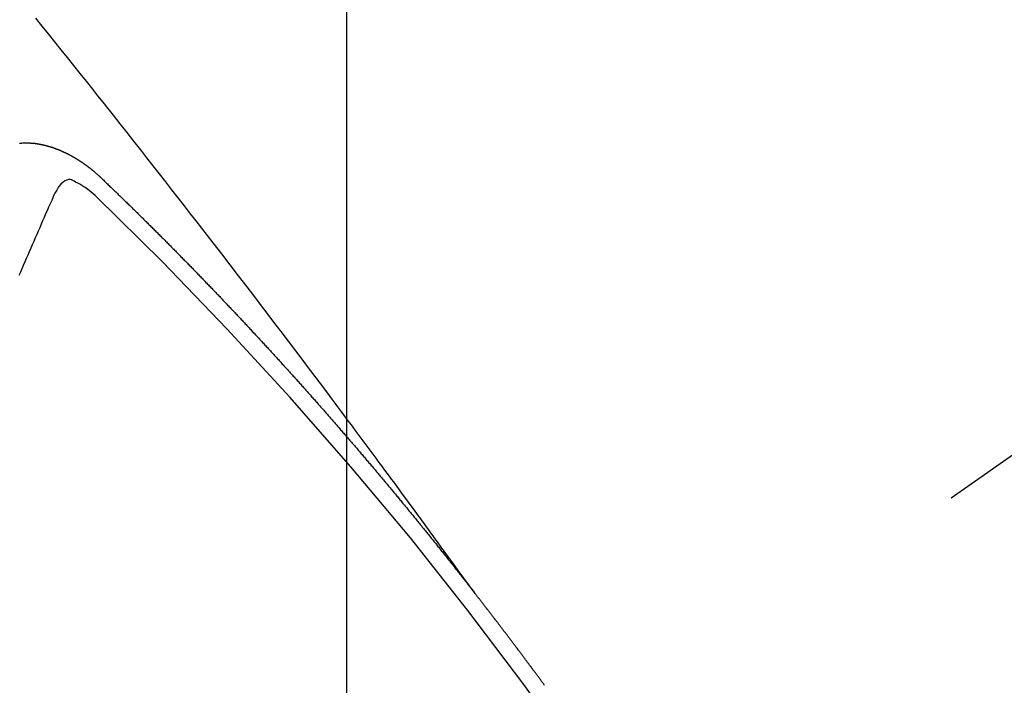
# Model space of a CAD drawing. Extents: x 27948 to 54421, y -11033 to -2163.
# Drawn here: x 44840 to 44848, y -3880 to -3875 of the extents above; entities that cross this region are included whole.
import ezdxf

# ---------------------------------------------------------------- set-up
doc = ezdxf.new("R2010")
doc.units = 0
doc.header["$LTSCALE"] = 50
doc.header["$MEASUREMENT"] = 0
doc.linetypes.add('CENTER2', pattern=[1.125, 0.75, -0.125, 0.125, -0.125])
doc.linetypes.add('HIDDEN', pattern=[0.375, 0.25, -0.125])
doc.layers.get('0').update_dxf_attribs({"linetype": 'CONTINUOUS'})
doc.layers.get('DEFPOINTS').update_dxf_attribs({"color": 146, "linetype": 'CONTINUOUS'})
doc.layers.add('150-機器', color=8, linetype='CONTINUOUS')
doc.layers.add('160-文字', color=254, linetype='CONTINUOUS')
doc.styles.add('KH001', font='txt')
doc.dimstyles.new('KH1xx015', dxfattribs={"dimscale": 10, "dimtxt": 3.8, "dimasz": 0.8, "dimexe": 0.3, "dimexo": 1.2, "dimgap": 0.5, "dimtad": 3, "dimdec": 1, "dimdsep": 46, "dimlunit": 6, "dimtxsty": 'KH001', "dimblk": 'DOT', "dimcen": 1, "dimdle": 1, "dimclrd": 256, "dimclre": 256, "dimclrt": 256, "dimadec": 0, "dimazin": 0, "dimtfac": 1, "dimtdec": 1, "dimtix": 1, "dimtmove": 2, "dimatfit": 3, "dimldrblk": 'CLOSEDBLANK', "dimfxl": 1, "dimtolj": 1, "dimtzin": 0, "dimlwd": -1, "dimlwe": -1, "dimarcsym": 0})
doc.dimstyles.new('KH1xx030', dxfattribs={"dimscale": 30, "dimtxt": 2, "dimasz": 0.6, "dimexe": 0.3, "dimexo": 1.2, "dimgap": 0.5, "dimtad": 3, "dimdec": 1, "dimdsep": 46, "dimlunit": 6, "dimtxsty": 'KH001', "dimblk": 'DOT', "dimcen": 1, "dimdle": 1, "dimclrd": 256, "dimclre": 256, "dimclrt": 256, "dimadec": 0, "dimazin": 0, "dimtfac": 1, "dimtdec": 1, "dimtix": 1, "dimtmove": 2, "dimatfit": 3, "dimldrblk": 'CLOSEDBLANK', "dimfxl": 1, "dimtolj": 1, "dimtzin": 0, "dimlwd": -1, "dimlwe": -1, "dimarcsym": 0})

# ---------------------------------------------------------------- blocks, each defined once
blk = doc.blocks.new('F402_H')
at = {"layer": '150-機器', "color": 13, "linetype": 'CENTER2'}
blk.add_line((0, 0), (-244.018, -170.8633), dxfattribs=at)
at = {"layer": '150-機器', "color": 13, "linetype": 'HIDDEN'}
for points in [[(-218.9206, -151.3426), (-218.9663, -151.28), (-219.012, -151.2173), (-219.0577, -151.1546), (-219.1035, -151.092), (-219.1346, -151.0493), (-219.1658, -151.0066), (-219.1969, -150.9638), (-219.228, -150.9211), (-219.2459, -150.8965), (-219.2637, -150.8718), (-219.2816, -150.8472), (-219.2994, -150.8225), (-219.3171, -150.7981), (-219.3348, -150.7737), (-219.3525, -150.7492), (-219.3703, -150.7248), (-219.3837, -150.7065), (-219.3971, -150.6882), (-219.4105, -150.6699), (-219.424, -150.6516), (-219.451, -150.6148), (-219.478, -150.578), (-219.505, -150.5412), (-219.5319, -150.5044), (-219.5453, -150.4861), (-219.5588, -150.4678), (-219.5722, -150.4495), (-219.5856, -150.4312), (-219.6035, -150.4069), (-219.6214, -150.3826), (-219.6393, -150.3583), (-219.6573, -150.3341), (-219.6755, -150.3097), (-219.6938, -150.2854), (-219.7121, -150.261), (-219.7303, -150.2367), (-219.771, -150.182), (-219.8113, -150.1272), (-219.8517, -150.0724), (-219.8922, -150.0177), (-219.9239, -149.9753), (-219.9557, -149.9331), (-219.9875, -149.8908), (-220.0192, -149.8485), (-220.0424, -149.8172), (-220.0656, -149.7859), (-220.0887, -149.7546), (-220.1119, -149.7234), (-220.1655, -149.6516), (-220.2194, -149.5801), (-220.2736, -149.5088), (-220.3277, -149.4374), (-220.3871, -149.3591), (-220.4465, -149.2807), (-220.5059, -149.2024), (-220.5654, -149.1241), (-220.6203, -149.0521), (-220.6752, -148.9801), (-220.7303, -148.9081), (-220.7853, -148.8361), (-220.8542, -148.7462), (-220.9231, -148.6562), (-220.9921, -148.5664), (-221.0613, -148.4767), (-221.1075, -148.4171), (-221.1538, -148.3575), (-221.2001, -148.298), (-221.2464, -148.2385), (-221.2973, -148.1731), (-221.3482, -148.1077), (-221.3992, -148.0423), (-221.4502, -147.977), (-221.5012, -147.9117), (-221.5524, -147.8464), (-221.6035, -147.7812), (-221.6548, -147.7161), (-221.7106, -147.6453), (-221.7666, -147.5746), (-221.8225, -147.5039), (-221.8785, -147.4332), (-221.9205, -147.3801), (-221.9625, -147.327), (-222.0045, -147.2739), (-222.0466, -147.2209), (-222.0981, -147.1562), (-222.1497, -147.0916), (-222.2014, -147.027), (-222.2531, -146.9625), (-222.3047, -146.8982), (-222.3564, -146.8339), (-222.4081, -146.7697), (-222.4598, -146.7055), (-222.5117, -146.6413)], [(-222.6452, -147.6632), (-222.643, -147.6629), (-222.6408, -147.6625), (-222.6386, -147.6622), (-222.6355, -147.6613), (-222.6333, -147.661), (-222.6305, -147.6615), (-222.6283, -147.6611), (-222.6261, -147.6608), (-222.6239, -147.6605), (-222.6212, -147.661), (-222.6189, -147.6606), (-222.6167, -147.6603), (-222.6145, -147.66), (-222.6118, -147.6605), (-222.6095, -147.6602), (-222.6073, -147.6598), (-222.6046, -147.6603), (-222.6024, -147.66), (-222.6002, -147.6597), (-222.5966, -147.6596), (-222.5944, -147.6593), (-222.5916, -147.6597), (-222.5894, -147.6594), (-222.5872, -147.6591), (-222.5844, -147.6596), (-222.5822, -147.6593), (-222.5794, -147.6597), (-222.5772, -147.6594), (-222.5744, -147.6599), (-222.5722, -147.6596), (-222.5694, -147.6601), (-222.5672, -147.6597), (-222.5644, -147.6602), (-222.5622, -147.6599), (-222.5595, -147.6604), (-222.5573, -147.6601), (-222.5553, -147.6611), (-222.5531, -147.6608), (-222.5503, -147.6613), (-222.5481, -147.661), (-222.5453, -147.6615), (-222.5425, -147.6619), (-222.5403, -147.6616), (-222.5376, -147.6621), (-222.5348, -147.6626), (-222.5326, -147.6623), (-222.5298, -147.6628), (-222.527, -147.6632), (-222.5248, -147.6629), (-222.522, -147.6634), (-222.5193, -147.6639), (-222.5171, -147.6636), (-222.5151, -147.6646), (-222.5123, -147.6651), (-222.5095, -147.6656), (-222.5073, -147.6653), (-222.5046, -147.6658), (-222.5018, -147.6663), (-222.499, -147.6668), (-222.4968, -147.6664), (-222.4948, -147.6675), (-222.4921, -147.668), (-222.4893, -147.6685), (-222.4865, -147.669), (-222.4837, -147.6694), (-222.4815, -147.6691), (-222.4787, -147.6696), (-222.4768, -147.6707), (-222.474, -147.6712), (-222.4712, -147.6717), (-222.4684, -147.6721), (-222.4657, -147.6726), (-222.4629, -147.6731), (-222.4609, -147.6742), (-222.4581, -147.6747), (-222.4554, -147.6752), (-222.4526, -147.6757), (-222.4498, -147.6761), (-222.4478, -147.6772), (-222.4451, -147.6777), (-222.4423, -147.6782), (-222.4395, -147.6787), (-222.4376, -147.6797), (-222.4348, -147.6802), (-222.432, -147.6807), (-222.4292, -147.6812), (-222.4273, -147.6823), (-222.4245, -147.6828), (-222.4217, -147.6832), (-222.4189, -147.6837), (-222.417, -147.6848), (-222.4142, -147.6853), (-222.4114, -147.6858), (-222.4094, -147.6868), (-222.4061, -147.6881), (-222.4033, -147.6886), (-222.4005, -147.6891), (-222.3986, -147.6902), (-222.3958, -147.6907), (-222.393, -147.6912), (-222.3905, -147.693), (-222.3877, -147.6935), (-222.3849, -147.694), (-222.383, -147.6951), (-222.3802, -147.6956), (-222.3768, -147.6969), (-222.3749, -147.6979), (-222.3721, -147.6984), (-222.3693, -147.6989), (-222.3668, -147.7008), (-222.364, -147.7013), (-222.3621, -147.7024), (-222.3593, -147.7028), (-222.3559, -147.7042), (-222.354, -147.7052), (-222.3512, -147.7057), (-222.3487, -147.7076), (-222.3459, -147.7081), (-222.3431, -147.7086), (-222.3406, -147.7104), (-222.3378, -147.7109), (-222.3358, -147.712), (-222.3325, -147.7133), (-222.3305, -147.7144), (-222.3277, -147.7149), (-222.3244, -147.7162), (-222.3224, -147.7172), (-222.3191, -147.7185), (-222.3171, -147.7196), (-222.3143, -147.7201), (-222.3118, -147.722), (-222.309, -147.7225), (-222.3065, -147.7243), (-222.3037, -147.7248), (-222.3012, -147.7267), (-222.2984, -147.7272), (-222.2959, -147.7291), (-222.2931, -147.7296), (-222.2906, -147.7314), (-222.2878, -147.7319), (-222.2852, -147.7338), (-222.2833, -147.7349), (-222.2799, -147.7362), (-222.278, -147.7372), (-222.2746, -147.7385), (-222.2727, -147.7396), (-222.2693, -147.7409), (-222.2674, -147.742), (-222.264, -147.7433), (-222.2615, -147.7452), (-222.2595, -147.7462), (-222.2562, -147.7475), (-222.2542, -147.7486), (-222.2508, -147.7499), (-222.2489, -147.751), (-222.2464, -147.7528), (-222.243, -147.7541), (-222.241, -147.7552), (-222.2385, -147.7571), (-222.2352, -147.7584), (-222.2332, -147.7595), (-222.2307, -147.7613), (-222.2273, -147.7626), (-222.2254, -147.7637), (-222.2228, -147.7656), (-222.2195, -147.7669), (-222.2175, -147.768), (-222.215, -147.7698), (-222.2116, -147.7711), (-222.2097, -147.7722), (-222.2071, -147.7741), (-222.2046, -147.776), (-222.2012, -147.7773), (-222.1993, -147.7783), (-222.1968, -147.7802), (-222.1934, -147.7815), (-222.1909, -147.7834), (-222.1889, -147.7845), (-222.1864, -147.7863), (-222.1838, -147.7882), (-222.1805, -147.7895), (-222.178, -147.7914), (-222.176, -147.7925), (-222.1735, -147.7943), (-222.1701, -147.7956), (-222.1676, -147.7975), (-222.165, -147.7994), (-222.1631, -147.8005), (-222.1606, -147.8023), (-222.158, -147.8042), (-222.1547, -147.8055), (-222.1521, -147.8074), (-222.1496, -147.8093), (-222.1471, -147.8112), (-222.1451, -147.8122), (-222.1426, -147.8141), (-222.14, -147.816), (-222.1367, -147.8173), (-222.1342, -147.8192), (-222.1316, -147.821), (-222.1291, -147.8229), (-222.1266, -147.8248), (-222.124, -147.8267), (-222.1215, -147.8286), (-222.1195, -147.8296), (-222.117, -147.8315), (-222.1145, -147.8334), (-222.1119, -147.8353), (-222.1094, -147.8371), (-222.1069, -147.839), (-222.1043, -147.8409), (-222.1018, -147.8428), (-222.0993, -147.8447), (-222.0959, -147.846), (-222.0934, -147.8478), (-222.0909, -147.8497), (-222.0891, -147.8522), (-222.0866, -147.8541), (-222.0841, -147.8559), (-222.0815, -147.8578), (-222.079, -147.8597), (-222.0765, -147.8616), (-222.0739, -147.8634), (-222.0714, -147.8653), (-222.0689, -147.8672), (-222.0663, -147.8691), (-222.0638, -147.871), (-222.0607, -147.8737), (-222.0582, -147.8755), (-222.0556, -147.8774), (-222.0539, -147.8799), (-222.0514, -147.8817), (-222.0488, -147.8836), (-222.0463, -147.8855), (-222.0438, -147.8874), (-222.0412, -147.8893), (-222.0395, -147.8917), (-222.0364, -147.8944), (-222.0339, -147.8963), (-222.0314, -147.8982), (-222.0288, -147.9), (-222.0271, -147.9025), (-222.0246, -147.9044), (-222.022, -147.9063), (-222.0189, -147.9089), (-222.0172, -147.9114), (-222.0147, -147.9133), (-222.0122, -147.9152), (-222.0096, -147.917), (-222.0079, -147.9195), (-222.0048, -147.9222), (-222.0023, -147.9241), (-221.9997, -147.9259), (-221.998, -147.9284), (-221.9955, -147.9303), (-221.9924, -147.933), (-221.9898, -147.9348), (-221.9881, -147.9373), (-221.9856, -147.9392), (-221.9831, -147.9411), (-221.9814, -147.9435)], [(-222.0123, -148.105), (-222.0284, -148.0909), (-222.0446, -148.077), (-222.0609, -148.0632), (-222.0774, -148.0497), (-222.088, -148.0414), (-222.0986, -148.0333), (-222.1095, -148.0254), (-222.1205, -148.0178), (-222.1367, -148.0077), (-222.1533, -147.9984), (-222.1703, -147.9893), (-222.1875, -147.9795), (-222.1984, -147.9729), (-222.2093, -147.9668), (-222.2205, -147.9621), (-222.2319, -147.9595), (-222.2458, -147.9599), (-222.2598, -147.9636), (-222.2733, -147.9699), (-222.286, -147.9779), (-222.3083, -147.9974), (-222.3265, -148.0201), (-222.342, -148.0449), (-222.3561, -148.0708)], [(-221.9814, -147.9435), (-221.974, -147.9505), (-221.9672, -147.9567), (-221.9604, -147.9629), (-221.9536, -147.9692), (-221.9477, -147.9759), (-221.9403, -147.983), (-221.9335, -147.9892), (-221.9268, -147.9954), (-221.92, -148.0016), (-221.9132, -148.0078), (-221.9067, -148.0154), (-221.8999, -148.0216), (-221.8931, -148.0278), (-221.8863, -148.034), (-221.8795, -148.0402), (-221.873, -148.0478), (-221.8662, -148.054), (-221.8594, -148.0602), (-221.8526, -148.0665), (-221.8453, -148.0735), (-221.8393, -148.0803), (-221.8325, -148.0865), (-221.8258, -148.0927), (-221.819, -148.0989), (-221.8124, -148.1065), (-221.8057, -148.1127), (-221.7989, -148.1189), (-221.7921, -148.1251), (-221.7847, -148.1321), (-221.7788, -148.1389), (-221.772, -148.1451), (-221.7652, -148.1513), (-221.7584, -148.1575), (-221.7519, -148.1651), (-221.7451, -148.1714), (-221.7383, -148.1776), (-221.7315, -148.1838), (-221.725, -148.1914), (-221.7182, -148.1976), (-221.7114, -148.2038), (-221.7055, -148.2106), (-221.6981, -148.2176), (-221.6913, -148.2238), (-221.6846, -148.23), (-221.6786, -148.2368), (-221.6712, -148.2438), (-221.6645, -148.25), (-221.6585, -148.2568), (-221.6511, -148.2638), (-221.6443, -148.27), (-221.6376, -148.2762), (-221.6316, -148.283), (-221.6242, -148.2901), (-221.6175, -148.2963), (-221.6115, -148.303), (-221.6047, -148.3093), (-221.5974, -148.3163), (-221.5914, -148.3231), (-221.5846, -148.3293), (-221.5773, -148.3363), (-221.5713, -148.3431), (-221.5645, -148.3493), (-221.5577, -148.3555), (-221.5512, -148.3631), (-221.5444, -148.3693), (-221.5376, -148.3755), (-221.5311, -148.3831), (-221.5243, -148.3893), (-221.5175, -148.3955), (-221.5116, -148.4023), (-221.5042, -148.4093), (-221.4974, -148.4155), (-221.4915, -148.4223), (-221.4841, -148.4293), (-221.4781, -148.4361), (-221.4714, -148.4423), (-221.464, -148.4494), (-221.458, -148.4561), (-221.4512, -148.4623), (-221.4445, -148.4686), (-221.4379, -148.4762), (-221.4311, -148.4824), (-221.4252, -148.4891), (-221.4178, -148.4962), (-221.411, -148.5024), (-221.4051, -148.5092), (-221.3977, -148.5162), (-221.3918, -148.523), (-221.385, -148.5292), (-221.3776, -148.5362), (-221.3717, -148.543), (-221.3649, -148.5492), (-221.3583, -148.5568), (-221.3516, -148.563), (-221.3456, -148.5698), (-221.3382, -148.5768), (-221.3315, -148.583), (-221.3255, -148.5898), (-221.3181, -148.5968), (-221.3122, -148.6036), (-221.3054, -148.6098), (-221.2988, -148.6174), (-221.2921, -148.6236), (-221.2853, -148.6298), (-221.2787, -148.6374), (-221.272, -148.6436), (-221.266, -148.6504), (-221.2586, -148.6574), (-221.2527, -148.6642), (-221.2459, -148.6704), (-221.2394, -148.678), (-221.2326, -148.6842), (-221.226, -148.6918), (-221.2193, -148.698), (-221.2133, -148.7048), (-221.2059, -148.7118), (-221.2, -148.7186), (-221.1932, -148.7248), (-221.1866, -148.7324), (-221.1799, -148.7386), (-221.1739, -148.7454), (-221.1665, -148.7524), (-221.1606, -148.7592), (-221.1532, -148.7663), (-221.1473, -148.773), (-221.1405, -148.7792), (-221.1339, -148.7868), (-221.1272, -148.7931), (-221.1212, -148.7998), (-221.1138, -148.8069), (-221.1079, -148.8136), (-221.1005, -148.8207), (-221.0946, -148.8274), (-221.0878, -148.8337), (-221.0812, -148.8413), (-221.0744, -148.8475), (-221.0679, -148.8551), (-221.0611, -148.8613), (-221.0552, -148.868), (-221.0486, -148.8756), (-221.0418, -148.8819), (-221.0353, -148.8895), (-221.0285, -148.8957), (-221.0226, -148.9024), (-221.0152, -148.9095), (-221.0092, -148.9162), (-221.0019, -148.9233), (-220.9959, -148.9301), (-220.99, -148.9368), (-220.9826, -148.9439), (-220.9766, -148.9506), (-220.9693, -148.9577), (-220.9633, -148.9644), (-220.9573, -148.9712), (-220.95, -148.9783), (-220.944, -148.985), (-220.9367, -148.9921), (-220.9307, -148.9988), (-220.9247, -149.0056), (-220.9174, -149.0126), (-220.9114, -149.0194), (-220.9041, -149.0265), (-220.8981, -149.0332), (-220.8916, -149.0408), (-220.8848, -149.047), (-220.8788, -149.0538), (-220.8715, -149.0608), (-220.8655, -149.0676), (-220.859, -149.0752), (-220.8522, -149.0814), (-220.8456, -149.089), (-220.8397, -149.0958), (-220.8329, -149.102), (-220.8263, -149.1096), (-220.8204, -149.1164), (-220.813, -149.1234), (-220.8071, -149.1302), (-220.8005, -149.1378), (-220.7937, -149.144), (-220.7872, -149.1516), (-220.7812, -149.1584), (-220.7745, -149.1646), (-220.7679, -149.1722), (-220.762, -149.179), (-220.7546, -149.186), (-220.7486, -149.1928), (-220.7421, -149.2004), (-220.7353, -149.2066), (-220.7288, -149.2142), (-220.7228, -149.221), (-220.7155, -149.228), (-220.7095, -149.2348), (-220.7035, -149.2416), (-220.6962, -149.2486), (-220.6902, -149.2554), (-220.6837, -149.263), (-220.6777, -149.2697), (-220.6703, -149.2768), (-220.6644, -149.2836), (-220.6578, -149.2911), (-220.6511, -149.2974), (-220.6445, -149.305), (-220.6386, -149.3117), (-220.632, -149.3193), (-220.6252, -149.3255), (-220.6187, -149.3331), (-220.6127, -149.3399), (-220.6068, -149.3467), (-220.5994, -149.3537), (-220.5935, -149.3605), (-220.5869, -149.3681), (-220.5809, -149.3749), (-220.5736, -149.3819), (-220.5676, -149.3887), (-220.5611, -149.3963), (-220.5551, -149.4031), (-220.5478, -149.4101), (-220.5418, -149.4169), (-220.5353, -149.4245), (-220.5293, -149.4313), (-220.5219, -149.4383), (-220.516, -149.4451), (-220.5094, -149.4527), (-220.5035, -149.4594), (-220.4969, -149.467), (-220.4902, -149.4732), (-220.4836, -149.4808), (-220.4777, -149.4876), (-220.4711, -149.4952), (-220.4652, -149.502), (-220.4578, -149.509), (-220.4518, -149.5158), (-220.4453, -149.5234), (-220.4393, -149.5302), (-220.4328, -149.5378), (-220.426, -149.544), (-220.4195, -149.5516), (-220.4135, -149.5584), (-220.407, -149.566), (-220.401, -149.5728), (-220.3945, -149.5804), (-220.3877, -149.5866), (-220.3811, -149.5942), (-220.3752, -149.6009), (-220.3686, -149.6085), (-220.3627, -149.6153), (-220.3561, -149.6229), (-220.3488, -149.6299), (-220.3428, -149.6367), (-220.3363, -149.6443), (-220.3303, -149.6511), (-220.3238, -149.6587), (-220.3178, -149.6655), (-220.3113, -149.6731), (-220.3053, -149.6799), (-220.298, -149.6869), (-220.292, -149.6937), (-220.2855, -149.7013), (-220.2795, -149.708), (-220.273, -149.7156), (-220.267, -149.7224), (-220.2604, -149.73), (-220.2545, -149.7368), (-220.2479, -149.7444), (-220.2406, -149.7514), (-220.2346, -149.7582), (-220.2281, -149.7658), (-220.2221, -149.7726), (-220.2156, -149.7802), (-220.2096, -149.787), (-220.2031, -149.7946), (-220.1971, -149.8013), (-220.1906, -149.8089), (-220.1846, -149.8157), (-220.1781, -149.8233), (-220.1715, -149.8309), (-220.1648, -149.8371), (-220.1582, -149.8447), (-220.1523, -149.8515), (-220.1457, -149.8591), (-220.1397, -149.8659), (-220.1332, -149.8735), (-220.1272, -149.8803), (-220.1207, -149.8879), (-220.1142, -149.8955), (-220.1082, -149.9022), (-220.1017, -149.9098), (-220.0957, -149.9166), (-220.0892, -149.9242), (-220.0832, -149.931), (-220.0767, -149.9386), (-220.0707, -149.9454), (-220.0642, -149.953), (-220.0576, -149.9606), (-220.0517, -149.9673), (-220.0451, -149.9749), (-220.0392, -149.9817), (-220.0326, -149.9893), (-220.0266, -149.9961), (-220.0201, -150.0037), (-220.0136, -150.0113), (-220.0076, -150.0181), (-220.0011, -150.0257), (-219.9951, -150.0325), (-219.9886, -150.0401), (-219.9826, -150.0468), (-219.9761, -150.0544), (-219.9695, -150.062), (-219.9636, -150.0688), (-219.957, -150.0764), (-219.9511, -150.0832), (-219.9445, -150.0908), (-219.9386, -150.0976), (-219.932, -150.1052), (-219.9255, -150.1128), (-219.9195, -150.1195), (-219.913, -150.1271), (-219.907, -150.1339), (-219.9005, -150.1415), (-219.8939, -150.1491), (-219.888, -150.1559), (-219.8822, -150.1641), (-219.8763, -150.1709), (-219.8697, -150.1785), (-219.8632, -150.186), (-219.8572, -150.1928), (-219.8507, -150.2004), (-219.8447, -150.2072), (-219.8382, -150.2148), (-219.8317, -150.2224), (-219.8257, -150.2292), (-219.8192, -150.2368), (-219.8132, -150.2436), (-219.8075, -150.2517), (-219.8009, -150.2593), (-219.795, -150.2661), (-219.7884, -150.2737), (-219.7825, -150.2805), (-219.7759, -150.2881), (-219.7694, -150.2957), (-219.7634, -150.3025), (-219.7569, -150.3101), (-219.7517, -150.3174), (-219.7452, -150.325), (-219.7387, -150.3326), (-219.7327, -150.3394), (-219.7262, -150.347), (-219.7202, -150.3538), (-219.7137, -150.3614), (-219.7079, -150.3695), (-219.702, -150.3763), (-219.6954, -150.3839), (-219.6889, -150.3915), (-219.6829, -150.3983), (-219.6764, -150.4059), (-219.6704, -150.4127), (-219.6647, -150.4208), (-219.6582, -150.4284), (-219.6522, -150.4352), (-219.6457, -150.4428), (-219.6397, -150.4496), (-219.6332, -150.4572), (-219.6274, -150.4654), (-219.6215, -150.4722), (-219.6149, -150.4797), (-219.6084, -150.4873), (-219.6024, -150.4941), (-219.5967, -150.5023), (-219.5908, -150.5091), (-219.5842, -150.5167), (-219.5777, -150.5243), (-219.5717, -150.5311), (-219.566, -150.5392), (-219.5595, -150.5468), (-219.5535, -150.5536), (-219.547, -150.5612), (-219.5412, -150.5694), (-219.5353, -150.5762), (-219.5287, -150.5837), (-219.5228, -150.5905), (-219.5162, -150.5981), (-219.5105, -150.6063), (-219.5045, -150.6131), (-219.498, -150.6207), (-219.4915, -150.6283), (-219.4863, -150.6356), (-219.4798, -150.6432), (-219.4732, -150.6508), (-219.4673, -150.6576), (-219.4616, -150.6658), (-219.4556, -150.6726), (-219.4491, -150.6802), (-219.4425, -150.6877), (-219.4374, -150.6951), (-219.4308, -150.7027), (-219.4243, -150.7103), (-219.4191, -150.7177), (-219.4126, -150.7252), (-219.4061, -150.7328), (-219.4001, -150.7396), (-219.3944, -150.7478), (-219.3878, -150.7554), (-219.3819, -150.7622), (-219.3762, -150.7703), (-219.3696, -150.7779), (-219.3637, -150.7847), (-219.3571, -150.7923), (-219.352, -150.7997), (-219.3454, -150.8073), (-219.3389, -150.8149), (-219.3337, -150.8222), (-219.3272, -150.8298), (-219.3207, -150.8374), (-219.3155, -150.8448), (-219.309, -150.8524), (-219.3024, -150.86), (-219.2973, -150.8673), (-219.2908, -150.8749), (-219.2842, -150.8825), (-219.2791, -150.8899), (-219.2725, -150.8975), (-219.266, -150.9051), (-219.2608, -150.9124), (-219.2543, -150.92), (-219.2478, -150.9276), (-219.2426, -150.935), (-219.2361, -150.9426), (-219.2304, -150.9507), (-219.2244, -150.9575), (-219.2179, -150.9651), (-219.2121, -150.9733), (-219.2062, -150.9801), (-219.1996, -150.9877), (-219.1939, -150.9958), (-219.188, -151.0026), (-219.1822, -151.0108), (-219.1757, -151.0184), (-219.1697, -151.0252), (-219.164, -151.0333), (-219.1575, -151.0409), (-219.1523, -151.0483), (-219.1458, -151.0559), (-219.1401, -151.064), (-219.1341, -151.0708), (-219.1276, -151.0784), (-219.1218, -151.0866), (-219.1159, -151.0934), (-219.1102, -151.1015), (-219.1036, -151.1091), (-219.0979, -151.1173), (-219.0919, -151.1241), (-219.0854, -151.1317), (-219.0797, -151.1399), (-219.0737, -151.1466), (-219.068, -151.1548), (-219.0615, -151.1624), (-219.0563, -151.1698), (-219.0498, -151.1774), (-219.044, -151.1855), (-219.0381, -151.1923), (-219.0324, -151.2005), (-219.0258, -151.2081), (-219.0207, -151.2154), (-219.0141, -151.223), (-219.0076, -151.2306), (-219.0024, -151.238), (-218.9959, -151.2456), (-218.9902, -151.2537), (-218.9837, -151.2613), (-218.9785, -151.2687), (-218.972, -151.2763), (-218.9662, -151.2845), (-218.9603, -151.2912), (-218.9546, -151.2994), (-218.948, -151.307), (-218.9429, -151.3144), (-218.9363, -151.322), (-218.9306, -151.3301), (-218.9246, -151.3369)], [(-222.6476, -148.7412), (-222.6364, -148.7138), (-222.6243, -148.6859), (-222.6122, -148.658), (-222.6001, -148.63), (-222.588, -148.6021), (-222.5759, -148.5741), (-222.5638, -148.5462), (-222.5517, -148.5182), (-222.5397, -148.4903), (-222.5267, -148.4618), (-222.5147, -148.4338), (-222.5026, -148.4059), (-222.4905, -148.3779), (-222.4784, -148.35), (-222.4663, -148.322), (-222.4542, -148.2941), (-222.4421, -148.2661), (-222.43, -148.2382), (-222.4174, -148.2111), (-222.4053, -148.1831), (-222.3924, -148.1546), (-222.3803, -148.1267), (-222.3682, -148.0987), (-222.3561, -148.0708)], [(-218.3516, -152.0945), (-218.3556, -152.0887), (-218.359, -152.0838), (-218.363, -152.0781), (-218.3671, -152.0724), (-218.3719, -152.0672), (-218.3753, -152.0623), (-218.3793, -152.0566), (-218.3833, -152.0509), (-218.3867, -152.046), (-218.3907, -152.0403), (-218.3948, -152.0346), (-218.3996, -152.0294), (-218.403, -152.0245), (-218.407, -152.0188), (-218.411, -152.0131), (-218.4144, -152.0082), (-218.4185, -152.0025), (-218.4233, -151.9973), (-218.4273, -151.9916), (-218.4307, -151.9867), (-218.4347, -151.981), (-218.4387, -151.9753), (-218.443, -151.9709), (-218.447, -151.9652), (-218.451, -151.9595), (-218.4544, -151.9546), (-218.4584, -151.9489), (-218.4624, -151.9431), (-218.4672, -151.938), (-218.4707, -151.9331), (-218.4747, -151.9274), (-218.4787, -151.9217), (-218.4821, -151.9168), (-218.4869, -151.9116), (-218.4909, -151.9059), (-218.4949, -151.9002), (-218.4984, -151.8953), (-218.5024, -151.8896), (-218.5072, -151.8844), (-218.5106, -151.8795), (-218.5146, -151.8738), (-218.5186, -151.8681), (-218.5226, -151.8623), (-218.5269, -151.858), (-218.5309, -151.8523), (-218.5349, -151.8466), (-218.5383, -151.8417), (-218.5423, -151.836), (-218.5472, -151.8308), (-218.5506, -151.8259), (-218.5546, -151.8202), (-218.5586, -151.8145), (-218.5626, -151.8088), (-218.5669, -151.8044), (-218.5709, -151.7987), (-218.5749, -151.793), (-218.5783, -151.7881), (-218.5831, -151.7829), (-218.5871, -151.7772), (-218.5906, -151.7723), (-218.5946, -151.7666), (-218.5994, -151.7615), (-218.6034, -151.7557), (-218.6068, -151.7508), (-218.6108, -151.7451), (-218.6156, -151.74), (-218.6191, -151.7351), (-218.6231, -151.7293), (-218.6271, -151.7236), (-218.6319, -151.7185), (-218.6353, -151.7136), (-218.6393, -151.7079), (-218.6434, -151.7021), (-218.6476, -151.6978), (-218.6516, -151.6921), (-218.6556, -151.6864), (-218.659, -151.6815), (-218.6639, -151.6763), (-218.6679, -151.6706), (-218.6719, -151.6649), (-218.6753, -151.66), (-218.6801, -151.6548), (-218.6841, -151.6491), (-218.6876, -151.6442), (-218.6916, -151.6385), (-218.6964, -151.6333), (-218.6998, -151.6284), (-218.7038, -151.6227), (-218.7086, -151.6176), (-218.7121, -151.6127), (-218.7161, -151.607), (-218.7201, -151.6012), (-218.7249, -151.5961), (-218.7283, -151.5912), (-218.7323, -151.5855), (-218.7372, -151.5803), (-218.7406, -151.5754), (-218.7446, -151.5697), (-218.7494, -151.5646), (-218.7529, -151.5597), (-218.7569, -151.5539), (-218.7609, -151.5482), (-218.7657, -151.5431), (-218.7691, -151.5382), (-218.7731, -151.5325), (-218.7779, -151.5273), (-218.7814, -151.5224), (-218.7854, -151.5167), (-218.7902, -151.5115), (-218.7936, -151.5066), (-218.7976, -151.5009), (-218.8025, -151.4958), (-218.8059, -151.4909), (-218.8099, -151.4851), (-218.8147, -151.48), (-218.8187, -151.4743), (-218.8222, -151.4694), (-218.8262, -151.4637), (-218.831, -151.4585), (-218.8344, -151.4536), (-218.8384, -151.4479), (-218.8432, -151.4427), (-218.8467, -151.4378), (-218.8507, -151.4321), (-218.8555, -151.427), (-218.8589, -151.4221), (-218.8629, -151.4164), (-218.8678, -151.4112), (-218.8718, -151.4055), (-218.8752, -151.4006), (-218.88, -151.3954), (-218.884, -151.3897), (-218.8875, -151.3848), (-218.8923, -151.3797), (-218.8963, -151.374), (-218.8997, -151.3691), (-218.9045, -151.3639), (-218.9085, -151.3582), (-218.912, -151.3533), (-218.9168, -151.3481), (-218.9208, -151.3424), (-218.9248, -151.3367)]]:
    blk.add_lwpolyline(points, dxfattribs=at)
blk.add_arc((-243.7125, -170.6494), 31.2914, 23.88957, 46.11045, dxfattribs=at)
blk = doc.blocks.new('_Dot')
at = {"color": 0, "linetype": 'ByBlock', "lineweight": -2}
blk.add_line((-0.5, 0), (-1, 0), dxfattribs=at)
at = {"color": 0, "linetype": 'ByBlock', "const_width": 0.5}
blk.add_lwpolyline([(-0.25, 0, 1), (0.25, 0, 1)], format="xyb", close=True, dxfattribs=at)
blk = doc.blocks.new('*D359')
at = {"layer": 'DEFPOINTS', "transparency": 16777216}
for p, q in [((44842.3249, -3740.3591), (44842.3249, -3984.2473)), ((44722.3249, -3795.3591), (44722.3249, -3984.2473)), ((44730.3249, -3981.2473), (44834.3249, -3981.2473))]:
    blk.add_line(p, q, dxfattribs=at)
at = {"layer": 'DEFPOINTS', "color": 0, "transparency": 16777216}
for p in [(44842.3249, -3728.3591), (44722.3249, -3783.3591), (44842.3249, -3981.2473)]:
    blk.add_point(p, dxfattribs=at)
at = {"layer": 'DEFPOINTS', "transparency": 16777216, "xscale": 8, "yscale": 8, "zscale": 8, "rotation": 180}
blk.add_blockref('_Dot', (44722.3249, -3981.2473), dxfattribs=at)
at = {"layer": 'DEFPOINTS', "transparency": 16777216, "xscale": 8, "yscale": 8, "zscale": 8}
blk.add_blockref('_Dot', (44842.3249, -3981.2473), dxfattribs=at)
at = {"layer": 'DEFPOINTS', "transparency": 16777216, "insert": (44782.3249, -3957.2473), "char_height": 38, "attachment_point": 5, "style": 'KH001'}
blk.add_mtext('\\A1;120', dxfattribs=at)
blk = doc.blocks.new('_ClosedBlank')
at = {"color": 0, "linetype": 'ByBlock', "lineweight": -2}
for p, q in [((-1, 0.16667), (0, 0)), ((-1, 0.16667), (-1, -0.16667)), ((0, 0), (-1, -0.16667))]:
    blk.add_line(p, q, dxfattribs=at)

msp = doc.modelspace()

# ---------------------------------------------------------------- block references
at = {"layer": '150-機器'}
msp.add_blockref('F402_H', (45062.2959, -3728.2234), dxfattribs=at)

# ---------------------------------------------------------------- dimensions: what is measured, and where the dimension line sits
at = {"layer": 'DEFPOINTS'}
dim = msp.add_linear_dim(base=(44842.3249, -3981.2473), p1=(44722.3249, -3783.3591), p2=(44842.3249, -3728.3591), angle=180, dimstyle='KH1xx015', dxfattribs=at)
dim.commit()
dim.dimension.update_dxf_attribs({"geometry": '*D359', "text_midpoint": (44782.3249, -3957.2473)})

# ---------------------------------------------------------------- leaders
at = {"layer": '160-文字', "annotation_type": 0, "has_hookline": 1, "hookline_direction": 0}
for points, text_width in [([(44722.3249, -3728.3591), (45139.9638, -5396.209), (45140.5638, -5396.209)], 1088.04), ([(44842.3249, -3740.3591), (45220.263, -5096.2267), (45220.863, -5096.2267)], 1357.92)]:
    msp.add_leader(points, dimstyle='KH1xx030', override={"dimgap": 0.5, "dimtad": 1}, dxfattribs=dict(at, text_width=text_width))

doc.saveas('drawing.dxf')
